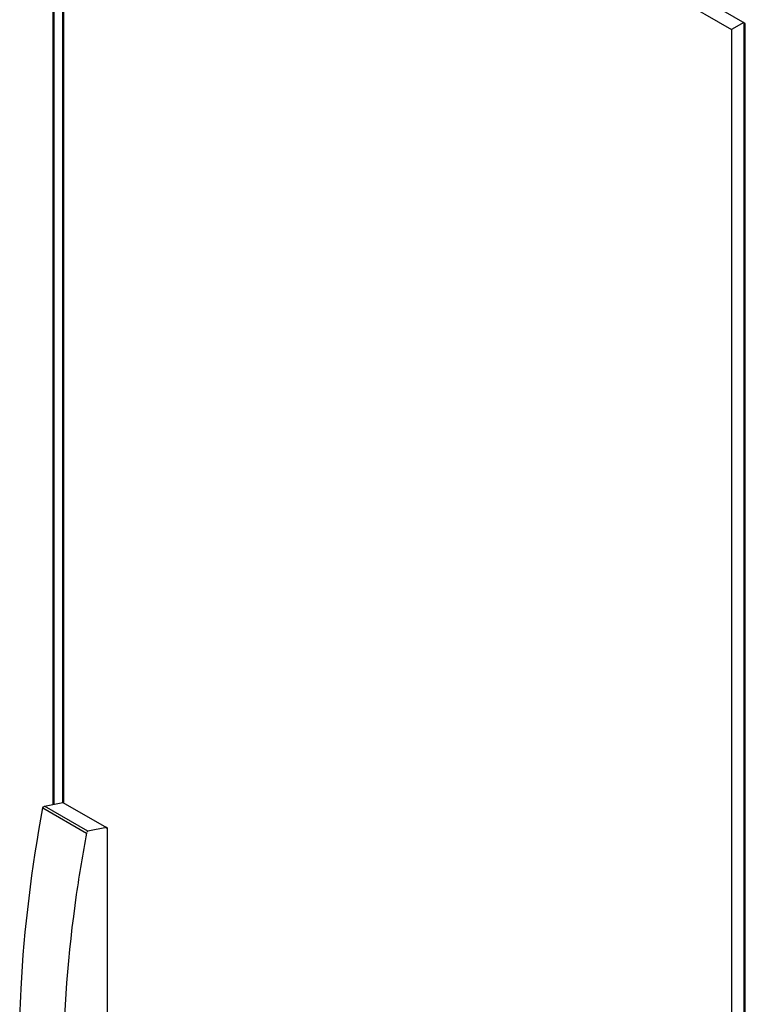
# Model space of a CAD drawing. Units: millimetres. Extents: x 483 to 1280, y 189 to 2271.
# Drawn here: x 483 to 919, y 1226 to 1818 of the extents above; entities that cross this region are included whole.
import ezdxf

# ---------------------------------------------------------------- set-up
doc = ezdxf.new("R2010")
doc.units = ezdxf.units.MM
doc.header["$LTSCALE"] = 160.001297
doc.layers.get('0').update_dxf_attribs({"linetype": 'CONTINUOUS'})

msp = doc.modelspace()

# ---------------------------------------------------------------- linework, layer by layer
at = {"color": 7, "linetype": 'Continuous'}
for p, q in [((502.86, 2056.59), (502.86, 1346.4)), ((503.6, 1346.55), (503.6, 2056.17)), ((508.55, 2053.31), (508.55, 1347.61)), ((509.47, 1347.3), (509.47, 2044.29)), ((509.47, 2044.29), (911.1, 1812.41)), ((919.38, 1816.12), (894.27, 1830.62)), ((918.46, 1816.65), (911.1, 1812.41)), ((911.1, 1812.41), (911.1, 207.74)), ((918.64, 204.14), (918.64, 1816.55)), ((919.38, 203.12), (919.38, 1816.12)), ((496.88, 1344.27), (523.04, 1329.16)), ((497.78, 1345.37), (508.83, 1347.61)), ((523.95, 1330.27), (497.78, 1345.37)), ((508.83, 1347.61), (534.99, 1332.5)), ((534.99, 1332.5), (523.95, 1330.27)), ((534.99, 1331.83), (534.99, 1332.5)), ((535.63, 1332.2), (535.02, 1332.55)), ((535.63, 1332.2), (534.99, 1331.83)), ((535.63, 1121.25), (535.63, 1332.2))]:
    msp.add_line(p, q, dxfattribs=at)
for points, knots in [([(482.86, 1200.81), (482.86, 1212.36), (484.12, 1260.45), (490.15, 1308.36), (496.88, 1344.27)], [0, 0, 0, 0, 0.24027, 1, 1, 1, 1]), ([(523.04, 1329.16), (520.74, 1316.89), (512.87, 1269.46), (509.03, 1221.31), (509.03, 1185.71)], [0, 0, 0, 0, 0.259631, 1, 1, 1, 1])]:
    msp.add_open_spline(points, degree=3, knots=knots, dxfattribs=at)
for points in [[(496.88, 1344.27), (496.94, 1344.61), (497.33, 1345.34), (497.56, 1345.07)], [(523.95, 1330.27), (523.6, 1330.2), (523.12, 1329.75), (523.29, 1329.44)]]:
    msp.add_open_spline(points, degree=3, dxfattribs=at)

doc.saveas('drawing.dxf')
